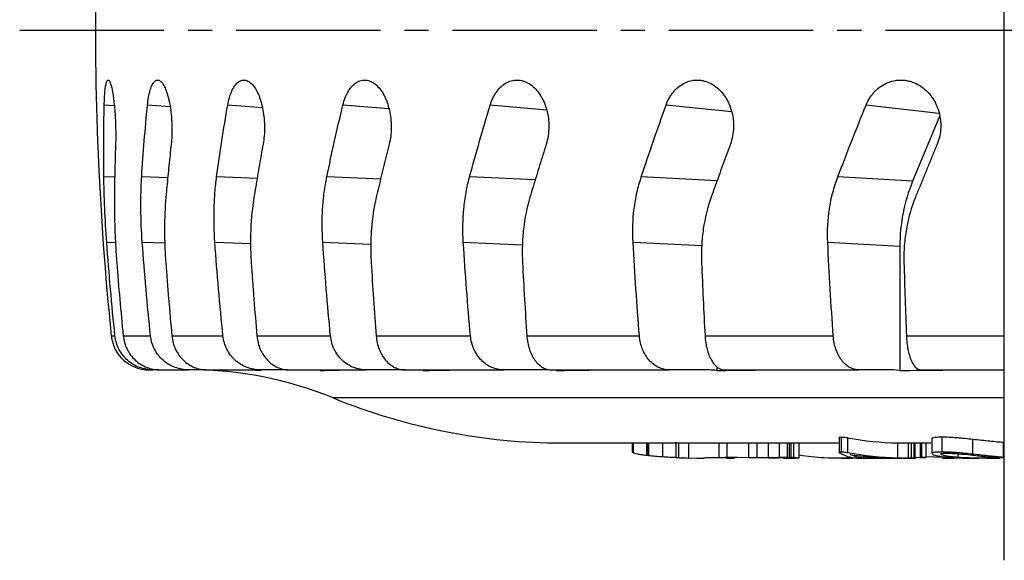
# Model space of a CAD drawing. Extents: x 0 to 1386, y 0 to 980.
# Drawn here: x 138 to 267, y 734 to 805 of the extents above; entities that cross this region are included whole.
import ezdxf

# ---------------------------------------------------------------- set-up
doc = ezdxf.new("R2010")
doc.units = 0
doc.linetypes.add('CENTER2', pattern=[28.575, 19.05, -3.175, 3.175, -3.175])
doc.layers.get('0').update_dxf_attribs({"linetype": 'CONTINUOUS'})
doc.layers.add('CENTER', color=1, linetype='CENTER2')

msp = doc.modelspace()

# ---------------------------------------------------------------- linework, layer by layer
at = {"color": 7, "linetype": 'CONTINUOUS'}
for p, q in [((267.5, 733.869), (267.5, 873.869)), ((258.932, 792.488), (255.396, 783.928)), ((255.396, 783.928), (245.523, 784.518)), ((253.708, 775.294), (244.185, 775.863)), ((253.708, 775.294), (253.708, 758.957)), ((151.168, 763.508), (154.777, 763.508)), ((157.596, 763.508), (164.342, 763.508)), ((168.823, 763.508), (178.539, 763.508)), ((184.572, 763.508), (197.02, 763.508)), ((204.456, 763.508), (219.329, 763.508)), ((227.986, 763.508), (244.917, 763.508)), ((229.532, 759.474), (229.532, 758.957)), ((155.857, 759.019), (155.107, 759.019)), ((162.036, 759.019), (159.825, 759.019)), ((172.901, 759.019), (169.288, 759.019)), ((188.425, 759.019), (183.261, 759.019)), ((206.194, 759.019), (201.402, 759.019)), ((227.566, 759.019), (223.264, 759.019)), ((252.014, 759.019), (248.307, 759.019)), ((245.703, 750.132), (245.703, 748.108)), ((245.999, 748.153), (245.999, 750.153)), ((259.262, 750.167), (259.262, 748.167)), ((209.151, 749.369), (245.581, 749.369)), ((218.38, 749.369), (218.38, 748.147)), ((220.399, 749.369), (220.399, 747.734)), ((220.511, 749.369), (220.511, 747.722)), ((222.375, 749.369), (222.375, 747.563)), ((224.117, 749.484), (224.117, 747.46)), ((224.464, 749.369), (224.464, 747.428)), ((225.793, 749.369), (225.793, 747.379)), ((229.806, 749.369), (229.806, 747.441)), ((230.845, 749.369), (230.845, 747.443)), ((233.765, 747.443), (233.765, 749.369)), ((234.804, 749.369), (234.804, 747.44)), ((236.341, 749.369), (236.341, 747.383)), ((237.836, 747.44), (237.836, 749.369)), ((239.304, 749.369), (239.304, 747.442)), ((239.668, 749.369), (239.668, 747.438)), ((240.436, 747.377), (240.436, 749.401)), ((246.846, 748.062), (246.846, 750.062)), ((253.428, 749.374), (254.821, 749.375)), ((253.428, 747.374), (253.428, 749.374)), ((254.821, 749.375), (254.821, 747.375)), ((255.218, 749.373), (255.218, 747.373)), ((255.59, 747.37), (255.59, 749.37)), ((255.747, 747.369), (255.747, 749.369)), ((255.801, 749.369), (257.816, 749.369)), ((256.403, 749.369), (256.403, 747.438)), ((256.576, 749.369), (256.576, 747.458)), ((257.134, 749.369), (257.134, 747.449)), ((257.928, 749.988), (257.928, 747.963)), ((263.331, 747.878), (263.331, 749.878)), ((267.391, 747.461), (267.391, 749.461)), ((218.388, 748.158), (218.487, 748.08)), ((230.703, 747.521), (233.765, 747.443)), ((230.845, 747.548), (232.284, 747.448)), ((248.914, 747.705), (248.914, 747.376)), ((257.134, 747.567), (259.432, 747.506)), ((259.258, 747.947), (259.258, 747.787)), ((261.354, 747.952), (261.354, 747.456)), ((264.651, 747.619), (264.651, 747.371)), ((225.793, 747.379), (229.806, 747.441)), ((226.886, 747.369), (227.88, 747.369)), ((230.845, 747.443), (227.986, 747.391)), ((229.806, 747.441), (230.845, 747.443)), ((230.803, 747.369), (231.891, 747.369)), ((234.804, 747.447), (236.341, 747.446)), ((237.596, 747.385), (236.341, 747.383)), ((238.35, 747.369), (239.98, 747.369)), ((238.487, 747.369), (238.564, 747.371)), ((240.363, 747.374), (240.082, 747.373)), ((246.025, 747.369), (247.511, 747.369)), ((249.183, 747.369), (253.389, 747.369)), ((253.403, 747.369), (253.971, 747.369)), ((254.821, 747.375), (253.428, 747.374)), ((254.21, 747.369), (255.56, 747.369)), ((255.594, 747.369), (255.801, 747.369)), ((256.403, 747.438), (255.747, 747.418)), ((256.427, 747.44), (256.543, 747.44)), ((256.529, 747.449), (257.134, 747.449)), ((257.134, 747.449), (256.543, 747.447)), ((259.34, 747.369), (260.891, 747.369)), ((263.043, 747.369), (264.093, 747.369)), ((265.242, 747.369), (266.862, 747.369)), ((266.371, 747.458), (267.5, 747.389))]:
    msp.add_line(p, q, dxfattribs=at)
at = {"color": 8, "linetype": 'CONTINUOUS'}
for p, q in [((149.992, 793.878), (148.66, 793.98)), ((157.353, 793.752), (154.373, 793.98)), ((169.54, 793.622), (164.964, 793.98)), ((186.256, 793.48), (180.172, 793.98)), ((207.093, 793.316), (199.624, 793.98)), ((231.486, 793.12), (222.84, 793.98)), ((258.872, 792.863), (249.249, 793.98)), ((150.062, 784.46), (148.612, 784.518)), ((157.059, 784.38), (153.61, 784.518)), ((168.856, 784.299), (163.505, 784.518)), ((185.163, 784.213), (178.054, 784.518)), ((205.575, 784.117), (196.898, 784.518)), ((229.587, 784.003), (219.574, 784.518)), ((150.148, 775.817), (148.996, 775.863)), ((156.662, 775.744), (153.687, 775.863)), ((167.992, 775.67), (163.273, 775.863)), ((183.86, 775.591), (177.518, 775.863)), ((203.875, 775.503), (196.073, 775.863)), ((227.542, 775.397), (218.479, 775.863)), ((149.592, 763.508), (150.082, 763.508)), ((254.581, 763.508), (267.5, 763.508)), ((267.5, 755.307), (178.904, 755.307)), ((218.487, 749.369), (218.487, 748.08)), ((220.29, 747.747), (220.29, 749.369)), ((238.853, 747.442), (238.853, 749.369)), ((239.073, 749.369), (239.073, 747.442))]:
    msp.add_line(p, q, dxfattribs=at)
at = {"color": 7, "linetype": 'CONTINUOUS'}
for centre, radius, start, end in [((547.5, 804.369), 400, 178.92997, 185.8631), ((154.566, 764.019), 5, 185.8631, 270), ((160, 709.019), 50, 67.78464, 90), ((209.151, 829.369), 80, 247.78464, 270)]:
    msp.add_arc(centre, radius, start, end, dxfattribs=at)
msp.add_ellipse((270.908, 775.153), major_axis=(-0.464, 20.013), ratio=0.8591151, start_param=1.0970477, end_param=1.5438213, dxfattribs=at)
for points, knots in [([(148.66, 793.98), (148.668, 794.331), (148.681, 794.659), (148.706, 795.118), (148.715, 795.266), (148.736, 795.55), (148.748, 795.687), (148.786, 796.071), (148.815, 796.297), (148.882, 796.686), (148.919, 796.85), (148.999, 797.1), (149.042, 797.189), (149.111, 797.268), (149.135, 797.285), (149.183, 797.299), (149.231, 797.294), (149.281, 797.252), (149.332, 797.191), (149.358, 797.151), (149.435, 797.002), (149.486, 796.868), (149.588, 796.532), (149.64, 796.326), (149.737, 795.861), (149.783, 795.6), (149.85, 795.167), (149.871, 795.014), (149.913, 794.701), (149.932, 794.54), (149.988, 794.043), (150.022, 793.694), (150.081, 792.959), (150.106, 792.584), (150.135, 792.014), (150.144, 791.822), (150.159, 791.435), (150.165, 791.24), (150.179, 790.661), (150.182, 790.281), (150.179, 789.536), (150.172, 789.168), (150.16, 788.818)], [0, 0, 0, 0, 0.0625, 0.0625, 0.09375, 0.09375, 0.125, 0.125, 0.1875, 0.1875, 0.25, 0.25, 0.3125, 0.3125, 0.34375, 0.34375, 0.375, 0.40625, 0.40625, 0.4375, 0.4375, 0.5, 0.5, 0.5625, 0.5625, 0.625, 0.625, 0.65625, 0.65625, 0.6875, 0.6875, 0.75, 0.75, 0.8125, 0.8125, 0.84375, 0.84375, 0.875, 0.875, 0.9375, 0.9375, 1, 1, 1, 1]), ([(154.373, 793.98), (154.407, 794.331), (154.451, 794.659), (154.53, 795.118), (154.559, 795.266), (154.621, 795.55), (154.654, 795.687), (154.759, 796.071), (154.837, 796.297), (155.006, 796.686), (155.098, 796.85), (155.291, 797.1), (155.391, 797.189), (155.549, 797.268), (155.602, 797.285), (155.709, 797.299), (155.817, 797.294), (155.926, 797.252), (156.035, 797.191), (156.09, 797.151), (156.254, 797.002), (156.36, 796.868), (156.568, 796.532), (156.67, 796.326), (156.861, 795.861), (156.951, 795.6), (157.076, 795.167), (157.116, 795.014), (157.192, 794.701), (157.227, 794.54), (157.328, 794.043), (157.386, 793.694), (157.483, 792.959), (157.521, 792.584), (157.562, 792.014), (157.573, 791.822), (157.59, 791.435), (157.596, 791.24), (157.604, 790.661), (157.598, 790.281), (157.565, 789.536), (157.536, 789.168), (157.498, 788.818)], [0, 0, 0, 0, 0.0625, 0.0625, 0.09375, 0.09375, 0.125, 0.125, 0.1875, 0.1875, 0.25, 0.25, 0.3125, 0.3125, 0.34375, 0.34375, 0.375, 0.40625, 0.40625, 0.4375, 0.4375, 0.5, 0.5, 0.5625, 0.5625, 0.625, 0.625, 0.65625, 0.65625, 0.6875, 0.6875, 0.75, 0.75, 0.8125, 0.8125, 0.84375, 0.84375, 0.875, 0.875, 0.9375, 0.9375, 1, 1, 1, 1]), ([(164.964, 793.98), (165.024, 794.331), (165.098, 794.659), (165.229, 795.118), (165.276, 795.266), (165.377, 795.55), (165.431, 795.687), (165.601, 796.071), (165.725, 796.297), (165.993, 796.686), (166.138, 796.85), (166.438, 797.1), (166.593, 797.189), (166.836, 797.268), (166.918, 797.285), (167.082, 797.299), (167.246, 797.294), (167.41, 797.252), (167.575, 797.191), (167.658, 797.151), (167.904, 797.002), (168.063, 796.868), (168.372, 796.532), (168.523, 796.326), (168.803, 795.861), (168.933, 795.6), (169.113, 795.167), (169.171, 795.014), (169.28, 794.701), (169.331, 794.54), (169.473, 794.043), (169.554, 793.694), (169.687, 792.959), (169.738, 792.584), (169.789, 792.014), (169.803, 791.822), (169.821, 791.435), (169.826, 791.24), (169.828, 790.661), (169.813, 790.281), (169.75, 789.536), (169.701, 789.168), (169.637, 788.818)], [0, 0, 0, 0, 0.0625, 0.0625, 0.09375, 0.09375, 0.125, 0.125, 0.1875, 0.1875, 0.25, 0.25, 0.3125, 0.3125, 0.34375, 0.34375, 0.375, 0.40625, 0.40625, 0.4375, 0.4375, 0.5, 0.5, 0.5625, 0.5625, 0.625, 0.625, 0.65625, 0.65625, 0.6875, 0.6875, 0.75, 0.75, 0.8125, 0.8125, 0.84375, 0.84375, 0.875, 0.875, 0.9375, 0.9375, 1, 1, 1, 1]), ([(180.172, 793.98), (180.257, 794.331), (180.359, 794.659), (180.539, 795.118), (180.603, 795.266), (180.741, 795.55), (180.815, 795.687), (181.045, 796.071), (181.212, 796.297), (181.572, 796.686), (181.767, 796.85), (182.166, 797.1), (182.373, 797.189), (182.694, 797.268), (182.803, 797.285), (183.019, 797.299), (183.236, 797.294), (183.453, 797.252), (183.669, 797.191), (183.778, 797.151), (184.1, 797.002), (184.308, 796.868), (184.71, 796.532), (184.905, 796.326), (185.268, 795.861), (185.435, 795.6), (185.667, 795.167), (185.741, 795.014), (185.88, 794.701), (185.944, 794.54), (186.124, 794.043), (186.226, 793.694), (186.393, 792.959), (186.454, 792.584), (186.515, 792.014), (186.53, 791.822), (186.55, 791.435), (186.554, 791.24), (186.55, 790.661), (186.526, 790.281), (186.435, 789.536), (186.367, 789.168), (186.279, 788.818)], [0, 0, 0, 0, 0.0625, 0.0625, 0.09375, 0.09375, 0.125, 0.125, 0.1875, 0.1875, 0.25, 0.25, 0.3125, 0.3125, 0.34375, 0.34375, 0.375, 0.40625, 0.40625, 0.4375, 0.4375, 0.5, 0.5, 0.5625, 0.5625, 0.625, 0.625, 0.65625, 0.65625, 0.6875, 0.6875, 0.75, 0.75, 0.8125, 0.8125, 0.84375, 0.84375, 0.875, 0.875, 0.9375, 0.9375, 1, 1, 1, 1]), ([(199.624, 793.98), (199.731, 794.331), (199.859, 794.659), (200.083, 795.118), (200.164, 795.266), (200.335, 795.55), (200.426, 795.687), (200.711, 796.071), (200.917, 796.297), (201.36, 796.686), (201.599, 796.85), (202.089, 797.1), (202.342, 797.189), (202.734, 797.268), (202.867, 797.285), (203.131, 797.299), (203.394, 797.294), (203.657, 797.252), (203.92, 797.191), (204.053, 797.151), (204.443, 797.002), (204.694, 796.868), (205.179, 796.532), (205.415, 796.326), (205.85, 795.861), (206.051, 795.6), (206.328, 795.167), (206.417, 795.014), (206.582, 794.701), (206.659, 794.54), (206.873, 794.043), (206.993, 793.694), (207.188, 792.959), (207.26, 792.584), (207.328, 792.014), (207.345, 791.822), (207.365, 791.435), (207.368, 791.24), (207.359, 790.661), (207.326, 790.281), (207.209, 789.536), (207.123, 789.168), (207.013, 788.818)], [0, 0, 0, 0, 0.0625, 0.0625, 0.09375, 0.09375, 0.125, 0.125, 0.1875, 0.1875, 0.25, 0.25, 0.3125, 0.3125, 0.34375, 0.34375, 0.375, 0.40625, 0.40625, 0.4375, 0.4375, 0.5, 0.5, 0.5625, 0.5625, 0.625, 0.625, 0.65625, 0.65625, 0.6875, 0.6875, 0.75, 0.75, 0.8125, 0.8125, 0.84375, 0.84375, 0.875, 0.875, 0.9375, 0.9375, 1, 1, 1, 1]), ([(222.84, 793.98), (222.966, 794.331), (223.118, 794.659), (223.381, 795.118), (223.475, 795.266), (223.675, 795.55), (223.782, 795.687), (224.115, 796.071), (224.354, 796.297), (224.87, 796.686), (225.147, 796.85), (225.715, 797.1), (226.008, 797.189), (226.462, 797.268), (226.615, 797.285), (226.92, 797.299), (227.224, 797.294), (227.527, 797.252), (227.83, 797.191), (227.982, 797.151), (228.431, 797.002), (228.72, 796.868), (229.276, 796.532), (229.546, 796.326), (230.044, 795.861), (230.273, 795.6), (230.589, 795.167), (230.69, 795.014), (230.877, 794.701), (230.965, 794.54), (231.207, 794.043), (231.343, 793.694), (231.562, 792.959), (231.641, 792.584), (231.716, 792.014), (231.734, 791.822), (231.754, 791.435), (231.756, 791.24), (231.741, 790.661), (231.7, 790.281), (231.56, 789.536), (231.459, 789.168), (231.33, 788.818)], [0, 0, 0, 0, 0.0625, 0.0625, 0.09375, 0.09375, 0.125, 0.125, 0.1875, 0.1875, 0.25, 0.25, 0.3125, 0.3125, 0.34375, 0.34375, 0.375, 0.40625, 0.40625, 0.4375, 0.4375, 0.5, 0.5, 0.5625, 0.5625, 0.625, 0.625, 0.65625, 0.65625, 0.6875, 0.6875, 0.75, 0.75, 0.8125, 0.8125, 0.84375, 0.84375, 0.875, 0.875, 0.9375, 0.9375, 1, 1, 1, 1]), ([(249.249, 793.98), (249.392, 794.331), (249.562, 794.659), (249.858, 795.118), (249.963, 795.266), (250.188, 795.55), (250.307, 795.687), (250.679, 796.071), (250.947, 796.297), (251.522, 796.686), (251.831, 796.85), (252.463, 797.1), (252.789, 797.189), (253.293, 797.268), (253.463, 797.285), (253.801, 797.299), (254.138, 797.294), (254.474, 797.252), (254.81, 797.191), (254.978, 797.151), (255.474, 797.002), (255.793, 796.868), (256.407, 796.532), (256.705, 796.326), (257.253, 795.861), (257.505, 795.6), (257.851, 795.167), (257.962, 795.014), (258.167, 794.701), (258.263, 794.54), (258.528, 794.043), (258.676, 793.694), (258.914, 792.959), (258.999, 792.584), (259.078, 792.014), (259.096, 791.822), (259.116, 791.435), (259.117, 791.24), (259.097, 790.661), (259.05, 790.281), (258.89, 789.536), (258.776, 789.168), (258.631, 788.818)], [0, 0, 0, 0, 0.0625, 0.0625, 0.09375, 0.09375, 0.125, 0.125, 0.1875, 0.1875, 0.25, 0.25, 0.3125, 0.3125, 0.34375, 0.34375, 0.375, 0.40625, 0.40625, 0.4375, 0.4375, 0.5, 0.5, 0.5625, 0.5625, 0.625, 0.625, 0.65625, 0.65625, 0.6875, 0.6875, 0.75, 0.75, 0.8125, 0.8125, 0.84375, 0.84375, 0.875, 0.875, 0.9375, 0.9375, 1, 1, 1, 1]), ([(150.16, 788.818), (150.144, 788.35), (150.113, 787.415), (150.075, 786.013), (150.043, 784.613), (150.018, 783.213), (150.007, 782.28), (150.002, 781.813)], [0, 0, 0, 0, 0.2000746, 0.4001076, 0.6001034, 0.800066, 1, 1, 1, 1]), ([(157.498, 788.818), (157.447, 788.35), (157.344, 787.415), (157.2, 786.013), (157.061, 784.613), (156.929, 783.213), (156.846, 782.28), (156.805, 781.813)], [0, 0, 0, 0, 0.2000746, 0.4001076, 0.6001034, 0.800066, 1, 1, 1, 1]), ([(169.637, 788.818), (169.552, 788.35), (169.381, 787.415), (169.133, 786.013), (168.891, 784.613), (168.655, 783.213), (168.503, 782.28), (168.427, 781.813)], [0, 0, 0, 0, 0.2000746, 0.4001076, 0.6001034, 0.800066, 1, 1, 1, 1]), ([(186.279, 788.818), (186.161, 788.35), (185.927, 787.415), (185.582, 786.013), (185.243, 784.613), (184.908, 783.213), (184.69, 782.28), (184.581, 781.813)], [0, 0, 0, 0, 0.2000746, 0.4001076, 0.6001034, 0.800066, 1, 1, 1, 1]), ([(207.013, 788.818), (206.867, 788.35), (206.574, 787.415), (206.141, 786.013), (205.712, 784.613), (205.288, 783.213), (205.01, 782.28), (204.87, 781.813)], [0, 0, 0, 0, 0.2000746, 0.4001076, 0.6001034, 0.800066, 1, 1, 1, 1]), ([(231.33, 788.818), (231.158, 788.35), (230.815, 787.415), (230.304, 786.013), (229.796, 784.613), (229.293, 783.213), (228.961, 782.28), (228.795, 781.813)], [0, 0, 0, 0, 0.2000746, 0.4001076, 0.6001034, 0.800066, 1, 1, 1, 1]), ([(258.631, 788.818), (258.438, 788.35), (258.051, 787.415), (257.475, 786.013), (256.902, 784.613), (256.332, 783.213), (255.954, 782.28), (255.765, 781.813)], [0, 0, 0, 0, 0.2000746, 0.4001076, 0.6001034, 0.800066, 1, 1, 1, 1]), ([(148.996, 775.863), (148.888, 777.363), (148.801, 778.836), (148.704, 781.009), (148.677, 781.727), (148.635, 783.147), (148.62, 783.841), (148.612, 784.518)], [0, 0, 0, 0, 0.5, 0.5, 0.75, 0.75, 1, 1, 1, 1]), ([(153.687, 775.863), (153.578, 777.363), (153.517, 778.836), (153.497, 781.009), (153.502, 781.727), (153.537, 783.147), (153.567, 783.841), (153.61, 784.518)], [0, 0, 0, 0, 0.5, 0.5, 0.75, 0.75, 1, 1, 1, 1]), ([(163.273, 775.863), (163.166, 777.363), (163.133, 778.836), (163.189, 781.009), (163.226, 781.727), (163.338, 783.147), (163.412, 783.841), (163.505, 784.518)], [0, 0, 0, 0, 0.5, 0.5, 0.75, 0.75, 1, 1, 1, 1]), ([(177.518, 775.863), (177.417, 777.363), (177.411, 778.836), (177.543, 781.009), (177.612, 781.727), (177.797, 783.147), (177.914, 783.841), (178.054, 784.518)], [0, 0, 0, 0, 0.5, 0.5, 0.75, 0.75, 1, 1, 1, 1]), ([(196.073, 775.863), (195.978, 777.363), (196.001, 778.836), (196.206, 781.009), (196.303, 781.727), (196.558, 783.147), (196.714, 783.841), (196.898, 784.518)], [0, 0, 0, 0, 0.5, 0.5, 0.75, 0.75, 1, 1, 1, 1]), ([(218.479, 775.863), (218.394, 777.363), (218.444, 778.836), (218.716, 781.009), (218.841, 781.727), (219.158, 783.147), (219.35, 783.841), (219.574, 784.518)], [0, 0, 0, 0, 0.5, 0.5, 0.75, 0.75, 1, 1, 1, 1]), ([(244.185, 775.863), (244.112, 777.363), (244.188, 778.836), (244.521, 781.009), (244.669, 781.727), (245.042, 783.147), (245.264, 783.841), (245.523, 784.518)], [0, 0, 0, 0, 0.5, 0.5, 0.75, 0.75, 1, 1, 1, 1]), ([(150.002, 781.813), (149.989, 780.466), (150.009, 779.071), (150.087, 776.911), (150.121, 776.18), (150.205, 774.693), (150.255, 773.946), (150.312, 773.198)], [0, 0, 0, 0, 0.5, 0.5, 0.75, 0.75, 1, 1, 1, 1]), ([(156.805, 781.813), (156.688, 780.466), (156.629, 779.071), (156.624, 776.911), (156.636, 776.18), (156.688, 774.693), (156.729, 773.946), (156.783, 773.198)], [0, 0, 0, 0, 0.5, 0.5, 0.75, 0.75, 1, 1, 1, 1]), ([(168.427, 781.813), (168.209, 780.466), (168.073, 779.071), (167.984, 776.911), (167.973, 776.18), (167.993, 774.693), (168.023, 773.946), (168.073, 773.198)], [0, 0, 0, 0, 0.5, 0.5, 0.75, 0.75, 1, 1, 1, 1]), ([(184.581, 781.813), (184.268, 780.466), (184.057, 779.071), (183.887, 776.911), (183.855, 776.18), (183.841, 774.693), (183.86, 773.946), (183.905, 773.198)], [0, 0, 0, 0, 0.5, 0.5, 0.75, 0.75, 1, 1, 1, 1]), ([(204.87, 781.813), (204.469, 780.466), (204.189, 779.071), (203.942, 776.911), (203.888, 776.18), (203.842, 774.693), (203.85, 773.946), (203.888, 773.198)], [0, 0, 0, 0, 0.5, 0.5, 0.75, 0.75, 1, 1, 1, 1]), ([(228.795, 781.813), (228.315, 780.466), (227.973, 779.071), (227.655, 776.911), (227.581, 776.18), (227.504, 774.693), (227.499, 773.946), (227.53, 773.198)], [0, 0, 0, 0, 0.5, 0.5, 0.75, 0.75, 1, 1, 1, 1]), ([(255.765, 781.813), (255.22, 780.466), (254.823, 779.071), (254.442, 776.911), (254.351, 776.18), (254.243, 774.693), (254.227, 773.946), (254.249, 773.198)], [0, 0, 0, 0, 0.5, 0.5, 0.75, 0.75, 1, 1, 1, 1]), ([(155.107, 759.019), (154.798, 759.019), (154.493, 759.046), (153.892, 759.156), (153.594, 759.238), (153.017, 759.456), (152.742, 759.59), (152.218, 759.905), (151.967, 760.089), (151.506, 760.499), (151.296, 760.722), (150.919, 761.206), (150.75, 761.469), (150.467, 762.017), (150.353, 762.301), (150.176, 762.891), (150.114, 763.198), (150.082, 763.508)], [0, 0, 0, 0, 0.125, 0.125, 0.25, 0.25, 0.375, 0.375, 0.5, 0.5, 0.625, 0.625, 0.75, 0.75, 0.875, 0.875, 1, 1, 1, 1]), ([(151.168, 763.508), (151.199, 763.2), (151.258, 762.899), (151.426, 762.314), (151.538, 762.026), (151.811, 761.477), (151.97, 761.219), (152.333, 760.735), (152.539, 760.507), (152.983, 760.097), (153.222, 759.916), (153.73, 759.597), (154.002, 759.46), (154.558, 759.241), (154.843, 759.159), (155.43, 759.047), (155.731, 759.019), (156.032, 759.019)], [0, 0, 0, 0, 0.125, 0.125, 0.25, 0.25, 0.375, 0.375, 0.5, 0.5, 0.625, 0.625, 0.75, 0.75, 0.875, 0.875, 1, 1, 1, 1]), ([(159.825, 759.019), (159.514, 759.019), (159.208, 759.046), (158.605, 759.156), (158.306, 759.238), (157.726, 759.456), (157.449, 759.59), (156.923, 759.905), (156.671, 760.089), (156.208, 760.499), (155.997, 760.722), (155.618, 761.206), (155.449, 761.469), (155.165, 762.017), (155.049, 762.301), (154.872, 762.891), (154.81, 763.198), (154.777, 763.508)], [0, 0, 0, 0, 0.125, 0.125, 0.25, 0.25, 0.375, 0.375, 0.5, 0.5, 0.625, 0.625, 0.75, 0.75, 0.875, 0.875, 1, 1, 1, 1]), ([(157.596, 763.508), (157.625, 763.2), (157.681, 762.899), (157.841, 762.314), (157.946, 762.026), (158.205, 761.477), (158.356, 761.219), (158.701, 760.735), (158.896, 760.507), (159.318, 760.097), (159.544, 759.916), (160.027, 759.597), (160.285, 759.46), (160.812, 759.241), (161.083, 759.159), (161.64, 759.047), (161.926, 759.019), (162.211, 759.019)], [0, 0, 0, 0, 0.125, 0.125, 0.25, 0.25, 0.375, 0.375, 0.5, 0.5, 0.625, 0.625, 0.75, 0.75, 0.875, 0.875, 1, 1, 1, 1]), ([(169.288, 759.019), (168.983, 759.019), (168.683, 759.046), (168.092, 759.156), (167.799, 759.238), (167.23, 759.456), (166.96, 759.59), (166.444, 759.905), (166.197, 760.089), (165.743, 760.499), (165.537, 760.722), (165.166, 761.206), (164.999, 761.469), (164.721, 762.017), (164.608, 762.301), (164.434, 762.891), (164.373, 763.198), (164.342, 763.508)], [0, 0, 0, 0, 0.125, 0.125, 0.25, 0.25, 0.375, 0.375, 0.5, 0.5, 0.625, 0.625, 0.75, 0.75, 0.875, 0.875, 1, 1, 1, 1]), ([(168.823, 763.508), (168.85, 763.2), (168.901, 762.899), (169.048, 762.314), (169.146, 762.026), (169.384, 761.477), (169.524, 761.219), (169.841, 760.735), (170.021, 760.507), (170.41, 760.097), (170.618, 759.916), (171.063, 759.597), (171.301, 759.46), (171.787, 759.241), (172.037, 759.159), (172.55, 759.047), (172.813, 759.019), (173.076, 759.019)], [0, 0, 0, 0, 0.125, 0.125, 0.25, 0.25, 0.375, 0.375, 0.5, 0.5, 0.625, 0.625, 0.75, 0.75, 0.875, 0.875, 1, 1, 1, 1]), ([(183.261, 759.019), (182.971, 759.019), (182.684, 759.046), (182.12, 759.156), (181.84, 759.238), (181.297, 759.456), (181.039, 759.59), (180.546, 759.905), (180.311, 760.089), (179.877, 760.499), (179.68, 760.722), (179.326, 761.206), (179.167, 761.469), (178.901, 762.017), (178.793, 762.301), (178.627, 762.891), (178.569, 763.198), (178.539, 763.508)], [0, 0, 0, 0, 0.125, 0.125, 0.25, 0.25, 0.375, 0.375, 0.5, 0.5, 0.625, 0.625, 0.75, 0.75, 0.875, 0.875, 1, 1, 1, 1]), ([(184.572, 763.508), (184.596, 763.2), (184.641, 762.899), (184.773, 762.314), (184.859, 762.026), (185.072, 761.477), (185.196, 761.219), (185.479, 760.735), (185.639, 760.507), (185.985, 760.097), (186.171, 759.916), (186.567, 759.597), (186.779, 759.46), (187.211, 759.241), (187.434, 759.159), (187.891, 759.047), (188.125, 759.019), (188.359, 759.019)], [0, 0, 0, 0, 0.125, 0.125, 0.25, 0.25, 0.375, 0.375, 0.5, 0.5, 0.625, 0.625, 0.75, 0.75, 0.875, 0.875, 1, 1, 1, 1]), ([(201.402, 759.019), (201.132, 759.019), (200.867, 759.046), (200.343, 759.156), (200.083, 759.238), (199.579, 759.456), (199.339, 759.59), (198.883, 759.905), (198.664, 760.089), (198.262, 760.499), (198.079, 760.722), (197.75, 761.206), (197.603, 761.469), (197.356, 762.017), (197.256, 762.301), (197.102, 762.891), (197.048, 763.198), (197.02, 763.508)], [0, 0, 0, 0, 0.125, 0.125, 0.25, 0.25, 0.375, 0.375, 0.5, 0.5, 0.625, 0.625, 0.75, 0.75, 0.875, 0.875, 1, 1, 1, 1]), ([(204.456, 763.508), (204.477, 763.2), (204.515, 762.899), (204.627, 762.314), (204.701, 762.026), (204.882, 761.477), (204.988, 761.219), (205.229, 760.735), (205.366, 760.507), (205.661, 760.097), (205.819, 759.916), (206.156, 759.597), (206.337, 759.46), (206.706, 759.241), (206.895, 759.159), (207.285, 759.047), (207.485, 759.019), (207.684, 759.019)], [0, 0, 0, 0, 0.125, 0.125, 0.25, 0.25, 0.375, 0.375, 0.5, 0.5, 0.625, 0.625, 0.75, 0.75, 0.875, 0.875, 1, 1, 1, 1]), ([(223.264, 759.019), (223.021, 759.019), (222.783, 759.046), (222.312, 759.156), (222.079, 759.238), (221.627, 759.456), (221.412, 759.59), (221.002, 759.905), (220.805, 760.089), (220.444, 760.499), (220.28, 760.722), (219.985, 761.206), (219.852, 761.469), (219.631, 762.017), (219.541, 762.301), (219.403, 762.891), (219.354, 763.198), (219.329, 763.508)], [0, 0, 0, 0, 0.125, 0.125, 0.25, 0.25, 0.375, 0.375, 0.5, 0.5, 0.625, 0.625, 0.75, 0.75, 0.875, 0.875, 1, 1, 1, 1]), ([(227.986, 763.508), (228.002, 763.2), (228.033, 762.899), (228.123, 762.314), (228.182, 762.026), (228.328, 761.477), (228.412, 761.219), (228.606, 760.735), (228.715, 760.507), (228.952, 760.097), (229.079, 759.916), (229.349, 759.597), (229.494, 759.46), (229.79, 759.241), (229.942, 759.159), (230.255, 759.047), (230.415, 759.019), (230.575, 759.019)], [0, 0, 0, 0, 0.125, 0.125, 0.25, 0.25, 0.375, 0.375, 0.5, 0.5, 0.625, 0.625, 0.75, 0.75, 0.875, 0.875, 1, 1, 1, 1]), ([(248.307, 759.019), (248.099, 759.019), (247.893, 759.046), (247.488, 759.156), (247.287, 759.238), (246.897, 759.456), (246.712, 759.59), (246.358, 759.905), (246.189, 760.089), (245.878, 760.499), (245.737, 760.722), (245.482, 761.206), (245.368, 761.469), (245.178, 762.017), (245.1, 762.301), (244.981, 762.891), (244.939, 763.198), (244.917, 763.508)], [0, 0, 0, 0, 0.125, 0.125, 0.25, 0.25, 0.375, 0.375, 0.5, 0.5, 0.625, 0.625, 0.75, 0.75, 0.875, 0.875, 1, 1, 1, 1]), ([(254.581, 763.508), (254.593, 763.2), (254.616, 762.899), (254.681, 762.314), (254.725, 762.026), (254.83, 761.477), (254.892, 761.219), (255.033, 760.735), (255.113, 760.507), (255.285, 760.097), (255.378, 759.916), (255.575, 759.597), (255.681, 759.46), (255.896, 759.241), (256.007, 759.159), (256.234, 759.047), (256.351, 759.019), (256.468, 759.019)], [0, 0, 0, 0, 0.125, 0.125, 0.25, 0.25, 0.375, 0.375, 0.5, 0.5, 0.625, 0.625, 0.75, 0.75, 0.875, 0.875, 1, 1, 1, 1]), ([(154.634, 759.019), (154.614, 759.019), (154.54, 759.019), (154.866, 759.019), (155.107, 759.019)], [0, 0, 0, 0, 0.2611925, 1, 1, 1, 1]), ([(256.468, 759.019), (259.629, 759.019), (263.25, 759.019), (267.02, 759.019), (267.5, 759.019)], [0, 0, 0, 0, 0.8727485, 1, 1, 1, 1]), ([(245.712, 750.119), (245.718, 750.126), (245.73, 750.142), (245.858, 750.151), (245.962, 750.152), (245.999, 750.153)], [0, 0, 0, 0, 0.3249773, 0.7639701, 1, 1, 1, 1]), ([(245.999, 750.153), (246.063, 750.151), (246.131, 750.149), (246.284, 750.14), (246.367, 750.133), (246.523, 750.115), (246.597, 750.104), (246.731, 750.083), (246.788, 750.072), (246.846, 750.062)], [0, 0, 0, 0, 0.25, 0.25, 0.5, 0.5, 0.75, 0.75, 1, 1, 1, 1]), ([(258.024, 749.972), (258.003, 750.004), (257.958, 750.073), (258.416, 750.15), (258.973, 750.161), (259.262, 750.167)], [0, 0, 0, 0, 0.2986876, 0.6363974, 1, 1, 1, 1]), ([(259.262, 750.167), (259.557, 750.165), (259.86, 750.161), (260.37, 750.138), (260.548, 750.128), (260.902, 750.106), (261.08, 750.093), (261.438, 750.065), (261.619, 750.049), (261.976, 750.017), (262.152, 750), (262.669, 749.949), (263.001, 749.912), (263.331, 749.878)], [0, 0, 0, 0, 0.25, 0.25, 0.375, 0.375, 0.5, 0.5, 0.625, 0.625, 0.75, 0.75, 1, 1, 1, 1]), ([(254.821, 749.375), (254.877, 749.375), (254.936, 749.375), (255.037, 749.374), (255.073, 749.374), (255.145, 749.373), (255.182, 749.373), (255.218, 749.373)], [0, 0, 0, 0, 0.5, 0.5, 0.75, 0.75, 1, 1, 1, 1]), ([(255.218, 749.373), (255.288, 749.372), (255.359, 749.372), (255.484, 749.371), (255.538, 749.37), (255.59, 749.37)], [0, 0, 0, 0, 0.5, 0.5, 1, 1, 1, 1]), ([(255.59, 749.37), (255.635, 749.369), (255.679, 749.369), (255.733, 749.369), (255.74, 749.369), (255.747, 749.369)], [0, 0, 0, 0, 0.5, 0.5, 1, 1, 1, 1]), ([(263.331, 749.878), (263.734, 749.833), (264.123, 749.79), (264.872, 749.708), (265.23, 749.669), (265.904, 749.598), (266.221, 749.566), (266.825, 749.508), (267.112, 749.483), (267.391, 749.461)], [0, 0, 0, 0, 0.25, 0.25, 0.5, 0.5, 0.75, 0.75, 1, 1, 1, 1]), ([(218.487, 748.08), (218.544, 748.055), (218.617, 748.029), (218.815, 747.975), (218.937, 747.947), (219.244, 747.89), (219.429, 747.86), (219.833, 747.802), (220.054, 747.774), (220.29, 747.747)], [0, 0, 0, 0, 0.25, 0.25, 0.5, 0.5, 0.75, 0.75, 1, 1, 1, 1]), ([(220.399, 747.734), (220.39, 747.735), (220.38, 747.736), (220.371, 747.737), (220.362, 747.738), (220.353, 747.739), (220.344, 747.74), (220.335, 747.741), (220.326, 747.742), (220.317, 747.743), (220.308, 747.744), (220.299, 747.745), (220.29, 747.747)], [0, 0, 0, 0, 0.0000319937, 0.0000319937, 0.0000319937, 0.00006399857, 0.00006399857, 0.00006399857, 0.00009580693, 0.00009580693, 0.00009580693, 0.00012761629, 0.00012761629, 0.00012761629, 0.00012761629]), ([(220.511, 747.722), (220.501, 747.723), (220.492, 747.724), (220.482, 747.725), (220.473, 747.726), (220.463, 747.727), (220.454, 747.728), (220.445, 747.729), (220.436, 747.73), (220.427, 747.731), (220.418, 747.732), (220.409, 747.733), (220.399, 747.734)], [0, 0, 0, 0, 0.00003275244, 0.00003275244, 0.00003275244, 0.00006551842, 0.00006551842, 0.00006551842, 0.00009811085, 0.00009811085, 0.00009811085, 0.00013070401, 0.00013070401, 0.00013070401, 0.00013070401]), ([(220.511, 747.722), (220.799, 747.691), (221.096, 747.662), (221.725, 747.608), (222.048, 747.585), (222.375, 747.563)], [0, 0, 0, 0, 0.5, 0.5, 1, 1, 1, 1]), ([(222.375, 747.563), (222.684, 747.543), (222.997, 747.526), (223.443, 747.506), (223.588, 747.5), (223.869, 747.49), (224.003, 747.486), (224.134, 747.482)], [0, 0, 0, 0, 0.5, 0.5, 0.75, 0.75, 1, 1, 1, 1]), ([(240.429, 747.787), (241.517, 747.641), (243.942, 747.316), (246.38, 747.396), (247.724, 747.44)], [0, 0, 0, 0, 0.4482836, 1, 1, 1, 1]), ([(245.999, 748.153), (245.935, 748.152), (245.878, 748.151), (245.782, 748.145), (245.744, 748.14), (245.704, 748.126), (245.698, 748.118), (245.705, 748.099), (245.717, 748.09), (245.731, 748.08)], [0, 0, 0, 0, 0.25, 0.25, 0.5, 0.5, 0.75, 0.75, 1, 1, 1, 1]), ([(246.846, 748.062), (246.789, 748.072), (246.732, 748.083), (246.6, 748.104), (246.525, 748.114), (246.367, 748.133), (246.284, 748.14), (246.132, 748.149), (246.063, 748.151), (245.999, 748.153)], [0, 0, 0, 0, 0.25, 0.25, 0.5, 0.5, 0.75, 0.75, 1, 1, 1, 1]), ([(259.262, 748.167), (258.942, 748.16), (258.322, 748.146), (257.932, 748.06), (257.977, 747.996), (257.993, 747.974)], [0, 0, 0, 0, 0.4060554, 0.7880763, 1, 1, 1, 1]), ([(258.013, 747.872), (258.1, 747.827), (258.215, 747.784), (258.502, 747.702), (258.674, 747.664), (259.072, 747.593), (259.297, 747.561), (259.781, 747.504), (260.039, 747.479), (260.309, 747.458)], [0, 0, 0, 0, 0.25, 0.25, 0.5, 0.5, 0.75, 0.75, 1, 1, 1, 1]), ([(259.126, 747.893), (259.126, 747.915), (259.126, 747.958), (259.404, 748.006), (259.758, 748.013), (259.943, 748.016)], [0, 0, 0, 0, 0.329534, 0.6487034, 1, 1, 1, 1]), ([(261.354, 747.456), (261.126, 747.473), (260.901, 747.494), (260.483, 747.54), (260.287, 747.565), (259.923, 747.622), (259.76, 747.652), (259.473, 747.717), (259.359, 747.751), (259.258, 747.787)], [0, 0, 0, 0, 0.25, 0.25, 0.5, 0.5, 0.75, 0.75, 1, 1, 1, 1]), ([(263.331, 747.878), (263.001, 747.912), (262.671, 747.948), (262.157, 748), (261.984, 748.016), (261.63, 748.048), (261.45, 748.064), (261.088, 748.093), (260.908, 748.105), (260.554, 748.128), (260.377, 748.138), (259.862, 748.161), (259.558, 748.165), (259.262, 748.167)], [0, 0, 0, 0, 0.25, 0.25, 0.375, 0.375, 0.5, 0.5, 0.625, 0.625, 0.75, 0.75, 1, 1, 1, 1]), ([(259.943, 748.016), (260.057, 748.015), (260.173, 748.014), (260.417, 748.008), (260.546, 748.003), (260.814, 747.99), (260.949, 747.981), (261.221, 747.963), (261.36, 747.952), (262.04, 747.896), (262.549, 747.841), (263.035, 747.79)], [0, 0, 0, 0, 0.125, 0.125, 0.25, 0.25, 0.375, 0.375, 0.5, 0.5, 1, 1, 1, 1]), ([(263.035, 747.79), (263.364, 747.755), (263.684, 747.721), (264.29, 747.656), (264.582, 747.625), (265.132, 747.569), (265.396, 747.543), (265.901, 747.497), (266.137, 747.476), (266.371, 747.458)], [0, 0, 0, 0, 0.25, 0.25, 0.5, 0.5, 0.75, 0.75, 1, 1, 1, 1]), ([(267.391, 747.461), (267.112, 747.483), (266.825, 747.508), (266.222, 747.566), (265.904, 747.598), (265.23, 747.669), (264.872, 747.708), (264.123, 747.79), (263.734, 747.833), (263.331, 747.878)], [0, 0, 0, 0, 0.25, 0.25, 0.5, 0.5, 0.75, 0.75, 1, 1, 1, 1]), ([(224.119, 747.472), (224.119, 747.471), (224.112, 747.467), (224.157, 747.454), (224.342, 747.439), (224.464, 747.428)], [0, 0, 0, 0, 0.0319582, 0.3624813, 1, 1, 1, 1]), ([(224.464, 747.428), (224.632, 747.418), (224.817, 747.408), (225.265, 747.391), (225.523, 747.384), (225.793, 747.379)], [0, 0, 0, 0, 0.5, 0.5, 1, 1, 1, 1]), ([(233.765, 747.443), (233.845, 747.443), (233.926, 747.442), (234.006, 747.442), (234.272, 747.442), (234.538, 747.441), (234.804, 747.44)], [0, 0, 0, 0, 0.0004728353, 0.0004728353, 0.0004728353, 0.0020346603, 0.0020346603, 0.0020346603, 0.0020346603]), ([(236.341, 747.383), (236.59, 747.39), (237.089, 747.403), (237.587, 747.428), (237.836, 747.44)], [0, 0, 0, 0, 0.4999985, 1, 1, 1, 1]), ([(237.596, 747.385), (237.6, 747.385), (237.604, 747.385), (237.607, 747.385), (237.611, 747.385), (237.614, 747.385), (237.616, 747.385), (237.622, 747.385), (237.629, 747.385), (237.636, 747.385)], [0, 0, 0, 0, 0.2507084, 0.2507084, 0.2507084, 0.502718, 0.502718, 0.502718, 1, 1, 1, 1]), ([(237.66, 747.385), (237.658, 747.385), (237.657, 747.385), (237.655, 747.385), (237.653, 747.385), (237.651, 747.385), (237.65, 747.385), (237.648, 747.385), (237.646, 747.385), (237.643, 747.385), (237.641, 747.385), (237.639, 747.385), (237.636, 747.385)], [0, 0, 0, 0, 0.24790208, 0.24790208, 0.24790208, 0.4961228, 0.4961228, 0.4961228, 0.74833838, 0.74833838, 0.74833838, 0.99971453, 0.99971453, 0.99971453, 0.99971453]), ([(237.66, 747.385), (237.664, 747.385), (237.672, 747.385), (237.679, 747.385), (237.688, 747.385), (237.695, 747.385), (237.7, 747.385)], [0, 0, 0, 0, 0.2542385, 0.5095132, 0.6670059, 1, 1, 1, 1]), ([(237.737, 747.385), (237.734, 747.385), (237.729, 747.385), (237.723, 747.385), (237.717, 747.385), (237.713, 747.385), (237.709, 747.385), (237.706, 747.385), (237.703, 747.385), (237.7, 747.385)], [0.00017601, 0.00017601, 0.00017601, 0.00017601, 0.37199279, 0.37199279, 0.37199279, 0.74342019, 0.74342019, 0.74342019, 1, 1, 1, 1]), ([(238.555, 747.372), (238.553, 747.373), (238.547, 747.377), (238.265, 747.384), (237.885, 747.384), (237.737, 747.385)], [0, 0, 0, 0, 0.2528044, 0.7104948, 1, 1, 1, 1]), ([(238.853, 747.442), (238.871, 747.442), (238.907, 747.442), (238.96, 747.442), (239.017, 747.442), (239.054, 747.442), (239.073, 747.442)], [0, 0, 0, 0, 0.25006, 0.5001732, 0.7500345, 1, 1, 1, 1]), ([(239.073, 747.442), (239.113, 747.442), (239.151, 747.442), (239.188, 747.442), (239.207, 747.442), (239.226, 747.442), (239.245, 747.442), (239.264, 747.442), (239.284, 747.442), (239.304, 747.442)], [0, 0, 0, 0, 0.49990538, 0.49990538, 0.49990538, 0.74994979, 0.74994979, 0.74994979, 0.99997333, 0.99997333, 0.99997333, 0.99997333]), ([(239.668, 747.438), (239.637, 747.438), (239.606, 747.439), (239.575, 747.439), (239.544, 747.439), (239.514, 747.44), (239.485, 747.44), (239.426, 747.441), (239.367, 747.442), (239.304, 747.442)], [0, 0, 0, 0, 0.2500691, 0.2500691, 0.2500691, 0.50016, 0.50016, 0.50016, 1, 1, 1, 1]), ([(239.668, 747.438), (239.846, 747.433), (240.186, 747.424), (240.433, 747.403), (240.397, 747.394), (240.382, 747.391)], [0, 0, 0, 0, 0.3948907, 0.7554146, 1, 1, 1, 1]), ([(247.909, 747.381), (247.928, 747.38), (247.947, 747.379), (248.003, 747.376), (248.038, 747.375), (248.12, 747.373), (248.167, 747.373), (248.281, 747.371), (248.344, 747.37), (248.411, 747.37)], [0, 0, 0, 0, 0.25, 0.25, 0.5, 0.5, 0.75, 0.75, 1, 1, 1, 1]), ([(248.411, 747.37), (248.473, 747.37), (248.534, 747.369), (248.669, 747.369), (248.741, 747.369), (248.882, 747.369), (248.95, 747.369), (249.074, 747.369), (249.129, 747.369), (249.183, 747.369)], [0, 0, 0, 0, 0.25, 0.25, 0.5, 0.5, 0.75, 0.75, 1, 1, 1, 1]), ([(255.218, 747.373), (255.182, 747.373), (255.145, 747.373), (255.074, 747.374), (255.038, 747.374), (254.935, 747.375), (254.877, 747.375), (254.821, 747.375)], [0, 0, 0, 0, 0.25, 0.25, 0.5, 0.5, 1, 1, 1, 1]), ([(255.59, 747.37), (255.538, 747.37), (255.485, 747.371), (255.359, 747.372), (255.288, 747.372), (255.218, 747.373)], [0, 0, 0, 0, 0.5, 0.5, 1, 1, 1, 1]), ([(255.747, 747.369), (255.74, 747.369), (255.733, 747.369), (255.679, 747.369), (255.635, 747.369), (255.59, 747.37)], [0, 0, 0, 0, 0.5, 0.5, 1, 1, 1, 1]), ([(256.576, 747.458), (256.576, 747.457), (256.575, 747.455), (256.564, 747.452), (256.553, 747.451), (256.523, 747.447), (256.504, 747.446), (256.458, 747.442), (256.431, 747.44), (256.403, 747.438)], [0, 0, 0, 0, 0.25, 0.25, 0.5, 0.5, 0.75, 0.75, 1, 1, 1, 1]), ([(259.858, 747.383), (259.751, 747.383), (259.649, 747.383), (259.517, 747.386), (259.496, 747.388), (259.486, 747.39)], [0, 0, 0, 0, 0.5, 0.5, 1, 1, 1, 1]), ([(260.66, 747.39), (260.588, 747.389), (260.516, 747.388), (260.373, 747.386), (260.302, 747.385), (260.092, 747.384), (259.971, 747.383), (259.858, 747.383)], [0, 0, 0, 0, 0.25, 0.25, 0.5, 0.5, 1, 1, 1, 1]), ([(260.309, 747.458), (260.742, 747.431), (261.525, 747.384), (262.481, 747.365), (263.012, 747.37), (263.072, 747.37)], [0, 0, 0, 0, 0.5230816, 0.94681294, 1, 1, 1, 1]), ([(264.651, 747.371), (264.327, 747.368), (264.014, 747.368), (263.414, 747.371), (263.126, 747.375), (262.305, 747.396), (261.818, 747.421), (261.354, 747.456)], [0, 0, 0, 0, 0.25, 0.25, 0.5, 0.5, 1, 1, 1, 1]), ([(267.167, 747.409), (267.134, 747.409), (266.87, 747.408), (266.196, 747.395), (265.383, 747.38), (264.866, 747.374), (264.651, 747.371)], [0, 0, 0, 0, 0.0421691, 0.3399344, 0.7256532, 1, 1, 1, 1])]:
    msp.add_open_spline(points, degree=3, knots=knots, dxfattribs=at)
for points in [[(148.612, 784.518), (148.573, 787.675), (148.589, 790.829), (148.66, 793.98)], [(153.61, 784.518), (153.809, 787.675), (154.063, 790.829), (154.373, 793.98)], [(163.505, 784.518), (163.937, 787.675), (164.423, 790.829), (164.964, 793.98)], [(178.054, 784.518), (178.709, 787.675), (179.415, 790.829), (180.172, 793.98)], [(196.898, 784.518), (197.759, 787.675), (198.668, 790.829), (199.624, 793.98)], [(219.574, 784.518), (220.62, 787.675), (221.709, 790.829), (222.84, 793.98)], [(245.523, 784.518), (246.728, 787.675), (247.97, 790.829), (249.249, 793.98)], [(150.082, 763.508), (149.655, 767.621), (149.293, 771.739), (148.996, 775.863)], [(154.777, 763.508), (154.349, 767.621), (153.985, 771.739), (153.687, 775.863)], [(164.342, 763.508), (163.922, 767.621), (163.566, 771.739), (163.273, 775.863)], [(178.539, 763.508), (178.138, 767.621), (177.798, 771.739), (177.518, 775.863)], [(197.02, 763.508), (196.648, 767.621), (196.332, 771.739), (196.073, 775.863)], [(219.329, 763.508), (218.995, 767.621), (218.712, 771.739), (218.479, 775.863)], [(244.917, 763.508), (244.63, 767.621), (244.385, 771.739), (244.185, 775.863)], [(150.312, 773.198), (150.559, 769.964), (150.845, 766.734), (151.168, 763.508)], [(156.783, 773.198), (157.018, 769.964), (157.289, 766.734), (157.596, 763.508)], [(168.073, 773.198), (168.29, 769.964), (168.539, 766.734), (168.823, 763.508)], [(183.905, 773.198), (184.097, 769.964), (184.32, 766.734), (184.572, 763.508)], [(203.888, 773.198), (204.052, 769.964), (204.241, 766.734), (204.456, 763.508)], [(227.53, 773.198), (227.661, 769.964), (227.813, 766.734), (227.986, 763.508)], [(254.249, 773.198), (254.345, 769.964), (254.456, 766.734), (254.581, 763.508)], [(156.032, 759.019), (156.908, 759.019), (158.173, 759.019), (159.825, 759.019)], [(162.211, 759.019), (164.197, 759.019), (166.557, 759.019), (169.288, 759.019)], [(163.113, 758.957), (163.265, 758.958), (163.416, 758.962), (163.567, 758.967)], [(167.255, 759.019), (167.958, 759.019), (168.66, 759.001), (169.363, 758.967)], [(173.076, 759.019), (176.123, 759.019), (179.519, 759.019), (183.261, 759.019)], [(177.167, 758.957), (178.001, 758.958), (178.834, 758.962), (179.668, 758.967)], [(188.359, 759.019), (192.392, 759.019), (196.741, 759.019), (201.402, 759.019)], [(190.785, 758.957), (191.933, 758.958), (193.081, 758.962), (194.229, 758.967)], [(208.384, 758.957), (207.655, 758.998), (206.925, 759.019), (206.194, 759.019)], [(207.684, 759.019), (212.604, 759.019), (217.798, 759.019), (223.264, 759.019)], [(208.384, 758.957), (209.818, 758.958), (211.252, 758.962), (212.686, 758.967)], [(229.532, 758.957), (228.877, 758.998), (228.222, 759.019), (227.566, 759.019)], [(229.532, 758.957), (231.217, 758.958), (232.902, 758.962), (234.587, 758.967)], [(230.575, 759.019), (236.26, 759.019), (242.172, 759.019), (248.307, 759.019)], [(253.708, 758.957), (253.144, 758.998), (252.579, 759.019), (252.014, 759.019)], [(253.708, 758.957), (255.602, 758.958), (257.497, 758.962), (259.391, 758.967)], [(246.846, 750.062), (249.03, 749.642), (251.224, 749.413), (253.428, 749.374)], [(245.731, 748.08), (246.454, 747.662), (247.18, 747.435), (247.909, 747.381)], [(253.428, 747.374), (251.224, 747.413), (249.03, 747.642), (246.846, 748.062)], [(247.135, 747.865), (248.953, 747.57), (250.777, 747.407), (252.607, 747.374)], [(248.914, 747.376), (248.32, 747.41), (247.727, 747.57), (247.135, 747.865)], [(259.258, 747.787), (259.19, 747.815), (259.134, 747.845), (259.111, 747.874)], [(238.853, 747.442), (238.514, 747.441), (238.175, 747.441), (237.836, 747.44)], [(252.607, 747.374), (251.376, 747.374), (250.145, 747.375), (248.914, 747.376)]]:
    msp.add_open_spline(points, degree=3, dxfattribs=at)
at = {"layer": 'CENTER'}
msp.add_line((137.5, 803.869), (567.5, 803.869), dxfattribs=at)

doc.saveas('drawing.dxf')
